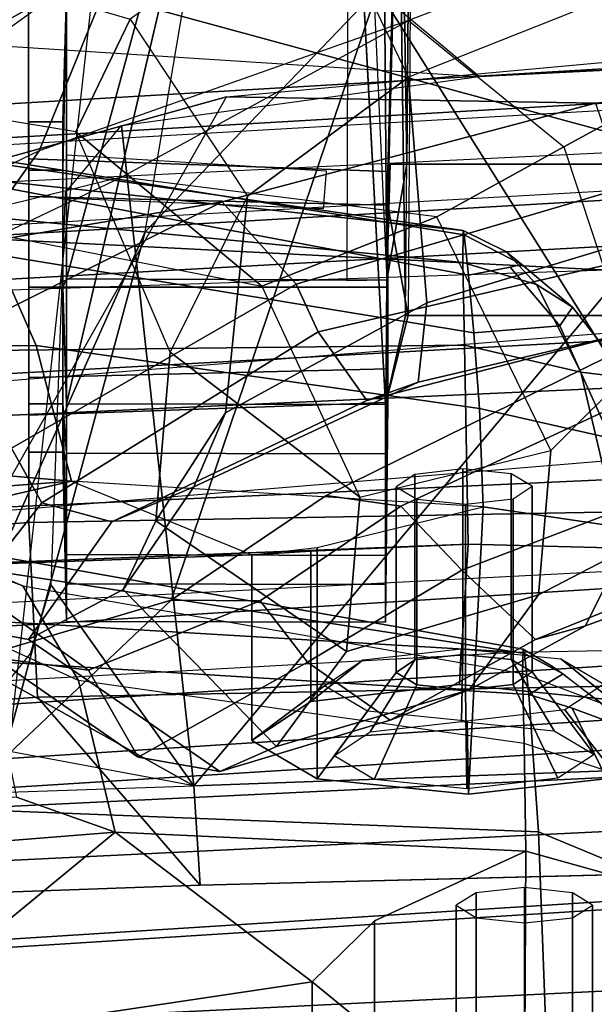
# Model space of a CAD drawing. Units: inches. Extents: x -2 to 147, y -6 to 75.
# Drawn here: x 120 to 121, y 58 to 59 of the extents above; entities that cross this region are included whole.
import ezdxf

# ---------------------------------------------------------------- set-up
doc = ezdxf.new("R2010")
doc.units = ezdxf.units.IN
doc.header["$MEASUREMENT"] = 0
for name, color, linetype in [('SEAT-BACKMAT', 5, 'Continuous'), ('SEAT-FABRIC', 5, 'Continuous'), ('SEAT-FRAME', 5, 'Continuous')]:
    doc.layers.add(name, color=color, linetype=linetype)

# ---------------------------------------------------------------- blocks, each defined once
blk = doc.blocks.new('1EMBODY_ARMS_0T')
at = {"layer": 'SEAT-BACKMAT'}
for points in [[(-7.9424, -0.0003, 38.47), (-7.8348, -2.2192, 38.8716), (-7.92, -2.3146, 40.5853), (-8.0686, -0.0003, 40.6654)], [(-8.0686, -0.0003, 40.6654), (-7.92, -2.3146, 40.5853), (-7.8636, -2.3146, 40.7093), (-8.0123, -0.0003, 40.7894)], [(-7.8636, -2.3146, 40.7093), (-7.7785, -2.2192, 38.9956), (-7.8861, -0.0003, 38.594), (-8.0123, -0.0003, 40.7894)], [(-7.9424, -0.0003, 38.47), (-7.7207, -0.0003, 36.9293), (-7.6136, -2.1701, 37.1808), (-7.8348, -2.2192, 38.8716)], [(-7.5562, -2.1701, 37.2434), (-7.6633, -0.0003, 36.9918), (-7.8861, -0.0003, 38.594), (-7.7785, -2.2192, 38.9956)], [(-7.2988, -0.0003, 34.9242), (-7.2987, -2.1566, 35.5669), (-7.6136, -2.1701, 37.1808), (-7.7207, -0.0003, 36.9293)]]:
    blk.add_3dface(points, dxfattribs=at)
at = {"layer": 'SEAT-FABRIC'}
for points in [[(-8.0244, -1.972, 41.1343), (-7.6896, -1.9691, 40.996), (-7.8146, 0, 41.0652), (-8.1484, 0, 41.2035)], [(-7.8561, -1.9736, 40.9168), (-7.9801, 0.0001, 40.986), (-7.8228, 0, 40.976), (-7.6978, -1.9793, 40.9067)], [(-7.542, -1.988, 40.816), (-7.6978, -1.9793, 40.9067), (-7.8228, 0, 40.976), (-7.667, 0.0001, 40.8852)], [(-7.5203, -1.9844, 40.8766), (-7.6453, 0, 40.9459), (-7.8146, 0, 41.0652), (-7.6896, -1.9691, 40.996)], [(-8.7841, -2.0103, 40.8225), (-8.6719, -2.0191, 40.9517), (-8.7908, 0, 40.9784), (-8.9027, 0, 40.8351)], [(-8.6506, 0, 41.0938), (-8.7908, 0, 40.9784), (-8.6719, -2.0191, 40.9517), (-8.5333, -2.0251, 41.0573)], [(-8.5333, -2.0251, 41.0573), (-8.3878, -2.0276, 41.1277), (-8.4996, 0, 41.1874), (-8.6506, 0, 41.0938)], [(-8.3457, 0, 41.2048), (-8.4996, 0, 41.1874), (-8.3878, -2.0276, 41.1277), (-8.2534, -2.0258, 41.1508)], [(-8.2534, -2.0258, 41.1508), (-8.0244, -1.972, 41.1343), (-8.1484, 0, 41.2035), (-8.3457, 0, 41.2048)]]:
    blk.add_3dface(points, dxfattribs=at)
at = {"layer": 'SEAT-FRAME'}
for points in [[(-8.3916, 0.8601, 34.1798), (-9.6778, 0.8774, 34.2023), (-9.6778, -0.8774, 34.2023), (-8.3916, -0.8601, 34.1798)], [(-9.6778, 0.8774, 34.2023), (-8.3916, 0.8601, 34.1798), (-8.3916, -0.8601, 34.1798), (-9.6778, -0.8774, 34.2023)], [(-9.6488, -0.8752, 33.4113), (-9.6488, 0.8752, 33.4113), (-8.5491, 0.8587, 33.4305), (-8.5491, -0.8587, 33.4305)], [(-9.6876, -0.8489, 34.1125), (-9.6876, 0.8489, 34.1125), (-8.3917, 0.8601, 34.145), (-8.3917, -0.8601, 34.145)], [(-8.5492, 0.8587, 33.4711), (-9.6339, 0.8494, 33.4984), (-9.6339, -0.8494, 33.4984), (-8.5492, -0.8587, 33.4711)], [(-8.5491, -0.8587, 33.4305), (-8.5491, 0.8587, 33.4305), (-8.5492, 0.8587, 33.4711), (-8.5492, -0.8587, 33.4711)], [(-8.3917, -0.8573, 34.145), (-8.3917, 0.8601, 34.145), (-8.3916, 0.8601, 34.1798), (-8.3916, -0.8601, 34.1798)], [(-9.0855, 0, 34.2734), (-8.6597, 0, 33.1699), (-8.6627, -0.1316, 33.1829), (-9.0315, -1.2522, 34.2757)], [(-8.1989, 0, 34.515), (-8.9914, 0, 34.3753), (-8.9429, -1.2522, 34.3772), (-8.1763, -1.252, 34.5123)], [(-8.8734, -1.2824, 14.7926), (-8.9516, 0, 14.7148), (-8.406, 0, 13.8485), (-8.7548, -1.2826, 14.4474)], [(-8.406, 0, 13.8485), (-8.4804, -1.4697, 14.0224), (-8.6118, -1.778, 14.3179), (-8.7548, -1.2826, 14.4474)], [(-8.6128, -0.6624, 17.8536), (-8.6193, -1.0463, 15.9266), (-8.7149, 0, 15.9478), (-8.6711, 0, 17.7981)], [(-8.7149, 0, 15.9478), (-4.7028, 0, 15.384), (-4.7133, -3.2588, 15.31), (-8.6193, -1.0463, 15.9266)], [(-8.5199, -2.1369, 40.2821), (-8.6428, 0, 40.4459), (-8.5583, 0, 40.1107), (-8.4379, -2.115, 40.0288)], [(-8.5925, 0, 40.691), (-8.4875, -2.1632, 40.6203), (-8.5199, -2.1369, 40.2821), (-8.6428, 0, 40.4459)], [(-8.3882, -2.1693, 40.7241), (-8.4611, 0, 40.8074), (-8.5925, 0, 40.691), (-8.4875, -2.1632, 40.6203)], [(-8.5583, 0, 40.1107), (-8.4379, -2.115, 40.0288), (-8.2585, -2.0958, 39.8348), (-8.4255, 0, 39.9331)], [(-7.6671, -1.5759, 13.3741), (-8.4804, -1.4697, 14.0224), (-8.406, 0, 13.8485), (-7.5795, 0, 13.3184)], [(-8.159, 0, 40.9262), (-8.0459, -2.1728, 40.8625), (-8.3882, -2.1693, 40.7241), (-8.4611, 0, 40.8074)], [(-8.2585, -2.0958, 39.8348), (-8.4255, 0, 39.9331), (-8.2943, 0, 39.8625), (-8.1211, -2.0893, 39.7897)], [(-8.1211, -2.0893, 39.7897), (-8.0412, -0.7467, 39.8462), (-8.055, 0, 39.8536), (-8.2943, 0, 39.8625)], [(-8.16, -1.986, 41.1037), (-8.2505, 0, 41.1566), (-7.9801, 0.0001, 40.986), (-7.8561, -1.9736, 40.9168)], [(-7.9942, -1.243, 34.3855), (-8.0184, 0, 34.3967), (-8.1989, 0, 34.515), (-8.1763, -1.252, 34.5123)], [(-7.7988, -1.0735, 33.622), (-7.8256, 0, 33.5934), (-8.0184, 0, 34.3967), (-7.9942, -1.243, 34.3855)], [(-8.7579, -1.9612, 40.6519), (-8.8712, 0, 40.6627), (-8.7966, 0, 40.7941), (-8.6803, -1.9709, 40.7817)], [(-8.6869, 0, 40.9346), (-8.5703, -1.9795, 40.9084), (-8.6803, -1.9709, 40.7817), (-8.7966, 0, 40.7941)], [(-8.5703, -1.9795, 40.9084), (-8.6869, 0, 40.9346), (-8.5495, 0, 41.0477), (-8.4344, -1.9854, 41.012)], [(-8.4014, 0, 41.1395), (-8.2918, -1.9878, 41.081), (-8.4344, -1.9854, 41.012), (-8.5495, 0, 41.0477)], [(-8.2918, -1.9878, 41.081), (-8.4014, 0, 41.1395), (-8.2505, 0, 41.1566), (-8.16, -1.986, 41.1037)], [(-9.0315, -1.2522, 34.2757), (-8.6627, -0.1316, 33.1829), (-8.657, -0.449, 33.185), (-8.6404, -0.7832, 33.192)], [(-8.4402, -0.3289, 22.6514), (-8.8741, -0.4621, 24.8068), (-8.7312, -0.8887, 24.9452), (-8.349, -0.6491, 22.5512)], [(-8.657, -0.449, 33.185), (-7.9275, -0.3822, 33.4079), (-7.9022, -1.0802, 33.4212), (-8.657, -0.449, 33.185)], [(-7.9022, -1.0802, 33.4212), (-7.9275, -0.3822, 33.4079), (-7.8159, -0.3882, 33.6037), (-7.7988, -1.0735, 33.622)], [(-8.1465, -0.6342, 22.0937), (-8.206, -0.4093, 22.278), (-8.155, -0.4344, 22.3275), (-8.0688, -0.6728, 22.1653)], [(-8.5673, -0.6952, 22.1523), (-8.3395, -0.6198, 22.0944), (-8.4689, -0.4368, 22.2555), (-8.6812, -0.4864, 22.3289)], [(-8.0688, -0.6728, 22.1653), (-8.155, -0.4344, 22.3275), (-8.165, -0.4508, 22.4442), (-8.0544, -0.7247, 22.2197)], [(-7.9022, -1.0802, 33.4212), (-8.5895, -1.1554, 33.2123), (-8.6404, -0.7832, 33.192), (-8.657, -0.449, 33.185)], [(-8.165, -0.4508, 22.4442), (-8.2064, -0.5929, 22.4599), (-8.1266, -0.8014, 22.2789), (-8.0544, -0.7247, 22.2197)], [(-8.6812, -0.4864, 22.3289), (-8.7766, -0.6534, 22.5202), (-8.6989, -0.8569, 22.4006), (-8.5673, -0.6952, 22.1523)], [(-7.8569, -0.55, 35.7778), (-7.8031, -0.5988, 35.6537), (-7.9829, -0.6864, 35.6748), (-7.9573, -0.6171, 35.7477)], [(-7.8031, -0.5988, 35.6537), (-7.6577, -0.5617, 35.6652), (-7.6405, -0.7136, 35.5887), (-7.8543, -0.7217, 35.5901)], [(-8.1495, -0.6345, 39.116), (-8.1528, -0.5677, 38.9539), (-8.3268, -0.6287, 38.9059), (-8.3328, -0.6776, 39.0301)], [(-7.9917, -0.6461, 39.1564), (-8.0343, -0.6984, 39.0886), (-8.0079, -0.6536, 38.9902), (-7.9516, -0.5782, 39.007)], [(-7.9516, -0.5782, 39.007), (-8.0079, -0.6536, 38.9902), (-7.9811, -0.694, 38.8901), (-7.9109, -0.6395, 38.8548)], [(-7.8339, -0.7346, 36.0147), (-7.7898, -0.5755, 35.9578), (-7.8995, -0.5971, 35.8872), (-7.9462, -0.7363, 35.9426)], [(-7.8339, -0.7346, 36.0147), (-7.5718, -0.7362, 36.0741), (-7.555, -0.58, 36.0116), (-7.7898, -0.5755, 35.9578)], [(-8.9662, -0.641, 18.1097), (-8.7464, -0.589, 18.1946), (-8.6398, -0.857, 18.3086), (-8.8385, -0.9525, 18.28)], [(-8.7464, -0.589, 18.1946), (-8.6398, -0.857, 18.3086), (-8.4048, -0.8379, 18.2859), (-8.4799, -0.5898, 18.1902)], [(-8.3222, -0.8467, 18.2403), (-8.3839, -0.5843, 18.1189), (-8.4799, -0.5898, 18.1902), (-8.4048, -0.8379, 18.2859)], [(-8.3033, -0.9002, 18.1254), (-8.3788, -0.6074, 18.011), (-8.3839, -0.5843, 18.1189), (-8.3222, -0.8467, 18.2403)], [(-8.1266, -0.8014, 22.2789), (-8.2064, -0.5929, 22.4599), (-8.3135, -0.606, 22.4839), (-8.1931, -0.8649, 22.2565)], [(-7.8995, -0.5971, 35.8872), (-7.9462, -0.7363, 35.9426), (-8.019, -0.7382, 35.85), (-7.9882, -0.6562, 35.8122)], [(-7.8031, -0.5988, 35.6537), (-7.8543, -0.7217, 35.5901), (-7.9971, -0.7315, 35.6518), (-7.9829, -0.6864, 35.6748)], [(-8.3033, -0.9002, 18.1254), (-8.3747, -0.9508, 18.0648), (-8.449, -0.6315, 17.9443), (-8.3788, -0.6074, 18.011)], [(-8.349, -0.6491, 22.5512), (-8.2042, -0.9426, 22.3043), (-8.1931, -0.8649, 22.2565), (-8.3135, -0.606, 22.4839)], [(-8.2513, -0.7087, 21.8665), (-8.4943, -0.8275, 21.8558), (-8.5673, -0.6952, 22.1523), (-8.3395, -0.6198, 22.0944)], [(-8.1465, -0.6342, 22.0937), (-8.1008, -0.7217, 21.8681), (-8.2513, -0.7087, 21.8665), (-8.3395, -0.6198, 22.0944)], [(-7.9573, -0.6171, 35.7477), (-7.9882, -0.6562, 35.8122), (-8.0255, -0.7058, 35.7485), (-8.0185, -0.696, 35.7276)], [(-7.9971, -0.7315, 35.6518), (-8.0185, -0.696, 35.7276), (-7.9573, -0.6171, 35.7477), (-7.9829, -0.6864, 35.6748)], [(-8.4244, -0.9738, 18.0737), (-8.5099, -1.0507, 18.0054), (-8.6128, -0.6624, 17.8536), (-8.525, -0.6325, 17.9377)], [(-8.4244, -0.9738, 18.0737), (-8.525, -0.6325, 17.9377), (-8.449, -0.6315, 17.9443), (-8.3747, -0.9508, 18.0648)], [(-8.4238, -0.7235, 38.9609), (-8.3328, -0.6776, 39.0301), (-8.3268, -0.6287, 38.9059), (-8.4002, -0.6862, 38.8851)], [(-8.4002, -0.6862, 38.8851), (-8.3268, -0.6287, 38.9059), (-8.2639, -0.6468, 38.7887), (-8.381, -0.6994, 38.8208)], [(-8.1536, -0.7949, 39.1874), (-8.1495, -0.6345, 39.116), (-8.3328, -0.6776, 39.0301), (-8.3608, -0.7985, 39.0766)], [(-8.2639, -0.6468, 38.7887), (-8.17, -0.627, 38.7835), (-8.1926, -0.7791, 38.699), (-8.2947, -0.7829, 38.7068)], [(-8.17, -0.627, 38.7835), (-7.9109, -0.6395, 38.8548), (-7.8933, -0.7943, 38.7892), (-8.1926, -0.7791, 38.699)], [(-8.1536, -0.7949, 39.1874), (-8.0076, -0.8036, 39.2157), (-7.9917, -0.6461, 39.1564), (-8.1495, -0.6345, 39.116)], [(-8.1465, -0.6342, 22.0937), (-8.0688, -0.6728, 22.1653), (-8.0019, -0.7938, 21.8889), (-8.1008, -0.7217, 21.8681)], [(-7.9109, -0.6395, 38.8548), (-7.9811, -0.694, 38.8901), (-7.9695, -0.7959, 38.8469), (-7.8933, -0.7943, 38.7892)], [(-8.6989, -0.8569, 22.4006), (-8.563, -1.2411, 22.7797), (-8.764, -1.1592, 23.7535), (-8.7766, -0.6534, 22.5202)], [(-8.7312, -0.8887, 24.9452), (-8.0953, -1.1038, 21.9127), (-8.2042, -0.9426, 22.3043), (-8.349, -0.6491, 22.5512)], [(-8.2639, -0.6468, 38.7887), (-8.2947, -0.7829, 38.7068), (-8.3736, -0.7889, 38.7424), (-8.381, -0.6994, 38.8208)], [(-8.0076, -0.8036, 39.2157), (-8.0447, -0.802, 39.1276), (-8.0343, -0.6984, 39.0886), (-7.9917, -0.6461, 39.1564)], [(-8.5099, -1.0507, 18.0054), (-8.3386, -2.0574, 15.8648), (-8.6193, -1.0463, 15.9266), (-8.6128, -0.6624, 17.8536)], [(-8.019, -0.7382, 35.85), (-7.9882, -0.6562, 35.8122), (-8.0255, -0.7058, 35.7485), (-8.0444, -0.7376, 35.7596)], [(-8.0208, -0.7281, 38.9851), (-8.0337, -0.7499, 39.0331), (-7.9594, -0.7054, 39.1011), (-7.9348, -0.6637, 39.0096)], [(-8.0077, -0.7478, 38.9363), (-8.0208, -0.7281, 38.9851), (-7.9348, -0.6637, 39.0096), (-7.9099, -0.7013, 38.9164)], [(-7.7778, -0.6653, 35.7902), (-7.7908, -0.6861, 35.8386), (-7.5976, -0.6861, 35.8904), (-7.5846, -0.6653, 35.842)], [(-7.7648, -0.6861, 35.7418), (-7.7778, -0.6653, 35.7902), (-7.5846, -0.6653, 35.842), (-7.5716, -0.6861, 35.7936)], [(-8.0688, -0.6728, 22.1653), (-8.0544, -0.7247, 22.2197), (-7.9705, -0.8759, 21.8967), (-8.0019, -0.7938, 21.8889)], [(-8.4238, -0.7235, 38.9609), (-8.4002, -0.6862, 38.8851), (-8.4449, -0.7388, 38.8719), (-8.4584, -0.7556, 38.9048)], [(-8.4468, -0.8004, 38.9923), (-8.3608, -0.7985, 39.0766), (-8.3328, -0.6776, 39.0301), (-8.4238, -0.7235, 38.9609)], [(-8.4002, -0.6862, 38.8851), (-8.381, -0.6994, 38.8208), (-8.442, -0.7512, 38.8476), (-8.4449, -0.7388, 38.8719)], [(-7.7908, -0.6861, 35.8386), (-7.7961, -0.7362, 35.8587), (-7.603, -0.7362, 35.9104), (-7.5976, -0.6861, 35.8904)], [(-7.7595, -0.7362, 35.7218), (-7.7648, -0.6861, 35.7418), (-7.5716, -0.6861, 35.7936), (-7.5663, -0.7362, 35.7735)], [(-8.6989, -0.8569, 22.4006), (-8.5673, -0.6952, 22.1523), (-8.4943, -0.8275, 21.8558), (-8.5358, -1.1556, 21.8979)], [(-8.0255, -0.7058, 35.7485), (-8.0185, -0.696, 35.7276), (-8.0397, -0.7362, 35.7201), (-8.0444, -0.7376, 35.7596)], [(-7.9971, -0.7315, 35.6518), (-8.0397, -0.7362, 35.7201), (-8.0185, -0.696, 35.7276), (-7.9971, -0.7315, 35.6518)], [(-8.442, -0.7512, 38.8476), (-8.381, -0.6994, 38.8208), (-8.3736, -0.7889, 38.7424), (-8.4336, -0.7944, 38.7891)], [(-8.0337, -0.7499, 39.0331), (-8.0388, -0.8004, 39.0521), (-7.9691, -0.8018, 39.1374), (-7.9594, -0.7054, 39.1011)], [(-8.0021, -0.7974, 38.9153), (-8.0077, -0.7478, 38.9363), (-7.9099, -0.7013, 38.9164), (-7.8991, -0.7961, 38.8762)], [(-8.4223, -1.0094, 20.3971), (-8.2026, -0.9074, 20.3743), (-8.2513, -0.7087, 21.8665), (-8.4943, -0.8275, 21.8558)], [(-8.0419, -0.9215, 20.3753), (-8.2026, -0.9074, 20.3743), (-8.2513, -0.7087, 21.8665), (-8.1008, -0.7217, 21.8681)], [(-7.8543, -0.7217, 35.5901), (-7.6405, -0.7136, 35.5887), (-7.6261, -1.4385, 35.532), (-7.8841, -1.48, 35.5188)], [(-7.6261, -1.4385, 35.532), (-7.6405, -0.7136, 35.5887), (-7.6451, -0.8923, 35.6641), (-7.698, -0.957, 35.8116)], [(-8.4468, -0.8004, 38.9923), (-8.4238, -0.7235, 38.9609), (-8.4584, -0.7556, 38.9048), (-8.4801, -0.8001, 38.9042)], [(-8.1266, -0.8014, 22.2789), (-8.0308, -0.9619, 21.9013), (-7.9705, -0.8759, 21.8967), (-8.0544, -0.7247, 22.2197)], [(-8.0019, -0.7938, 21.8889), (-7.943, -0.9941, 20.3814), (-8.0419, -0.9215, 20.3753), (-8.1008, -0.7217, 21.8681)], [(-7.8543, -0.7217, 35.5901), (-7.8841, -1.48, 35.5188), (-8.0437, -1.4868, 35.5599), (-7.9971, -0.7315, 35.6518)], [(-8.214, -0.7281, 38.9334), (-8.2269, -0.7499, 38.9813), (-8.0337, -0.7499, 39.0331), (-8.0208, -0.7281, 38.9851)], [(-8.2009, -0.7478, 38.8846), (-8.214, -0.7281, 38.9334), (-8.0208, -0.7281, 38.9851), (-8.0077, -0.7478, 38.9363)], [(-8.1542, -1.4727, 35.6482), (-8.1591, -1.3867, 35.7116), (-8.0444, -0.7376, 35.7596), (-8.0397, -0.7362, 35.7201)], [(-8.1101, -1.2581, 35.8148), (-8.019, -0.7382, 35.85), (-8.0444, -0.7376, 35.7596), (-8.1591, -1.3867, 35.7116)], [(-8.0397, -0.7362, 35.7201), (-7.9971, -0.7315, 35.6518), (-8.0437, -1.4868, 35.5599), (-8.1542, -1.4727, 35.6482)], [(-7.9462, -0.7363, 35.9426), (-8.0117, -1.2003, 35.9135), (-8.1101, -1.2581, 35.8148), (-8.019, -0.7382, 35.85)], [(-7.8538, -1.1622, 36.0038), (-7.8339, -0.7346, 36.0147), (-7.9462, -0.7363, 35.9426), (-8.0117, -1.2003, 35.9135)], [(-7.7615, -0.8923, 35.9563), (-7.8339, -0.7346, 36.0147), (-7.8538, -1.1622, 36.0038), (-7.698, -0.957, 35.8116)], [(-7.7615, -0.8923, 35.9563), (-7.555, -0.8923, 36.0116), (-7.5718, -0.7362, 36.0741), (-7.8339, -0.7346, 36.0147)], [(-7.7961, -0.7362, 35.8587), (-7.7908, -0.7863, 35.8386), (-7.5976, -0.7863, 35.8904), (-7.603, -0.7362, 35.9104)], [(-7.7648, -0.7863, 35.7418), (-7.7595, -0.7362, 35.7218), (-7.5663, -0.7362, 35.7735), (-7.5716, -0.7863, 35.7936)], [(-8.4755, -0.7989, 38.8617), (-8.4801, -0.8001, 38.9042), (-8.4584, -0.7556, 38.9048), (-8.4449, -0.7388, 38.8719)], [(-8.4755, -0.7989, 38.8617), (-8.4449, -0.7388, 38.8719), (-8.442, -0.7512, 38.8476), (-8.4336, -0.7944, 38.7891)], [(-8.1953, -0.7974, 38.8635), (-8.2009, -0.7478, 38.8846), (-8.0077, -0.7478, 38.9363), (-8.0021, -0.7974, 38.9153)], [(-8.1211, -2.0893, 39.7897), (-7.9437, -2.0856, 39.7939), (-7.9996, -1.4915, 39.8239), (-8.0412, -0.7467, 39.8462)], [(-8.2269, -0.7499, 38.9813), (-8.232, -0.8004, 39.0004), (-8.0388, -0.8004, 39.0521), (-8.0337, -0.7499, 39.0331)], [(-8.6434, -2.0542, 33.2279), (-8.6932, -1.604, 33.192), (-8.6404, -0.7832, 33.192), (-9.0315, -1.2522, 34.2757)], [(-8.4336, -0.7944, 38.7891), (-8.3736, -0.7889, 38.7424), (-8.4553, -1.2861, 38.6819), (-8.5404, -1.3617, 38.7273)], [(-8.2947, -0.7829, 38.7068), (-8.3604, -1.2442, 38.6557), (-8.4553, -1.2861, 38.6819), (-8.3736, -0.7889, 38.7424)], [(-8.2947, -0.7829, 38.7068), (-8.1926, -0.7791, 38.699), (-8.2192, -1.2075, 38.6551), (-8.3604, -1.2442, 38.6557)], [(-8.1502, -0.9518, 38.7839), (-8.1926, -0.7791, 38.699), (-8.2192, -1.2075, 38.6551), (-8.1424, -1.0197, 38.9462)], [(-8.1926, -0.7791, 38.699), (-7.8933, -0.7943, 38.7892), (-7.9092, -0.9518, 38.8485), (-8.1502, -0.9518, 38.7839)], [(-7.7908, -0.7863, 35.8386), (-7.7778, -0.8071, 35.7902), (-7.5846, -0.8071, 35.842), (-7.5976, -0.7863, 35.8904)], [(-7.7778, -0.8071, 35.7902), (-7.7648, -0.7863, 35.7418), (-7.5716, -0.7863, 35.7936), (-7.5846, -0.8071, 35.842)], [(-8.5841, -1.4739, 38.7682), (-8.591, -1.57, 38.7819), (-8.4801, -0.8001, 38.9042), (-8.4755, -0.7989, 38.8617)], [(-8.4336, -0.7944, 38.7891), (-8.5404, -1.3617, 38.7273), (-8.5841, -1.4739, 38.7682), (-8.4755, -0.7989, 38.8617)], [(-8.3514, -1.6334, 39.0655), (-8.3608, -0.7985, 39.0766), (-8.4468, -0.8004, 38.9923), (-8.5267, -1.6304, 38.9375)], [(-8.3514, -1.6334, 39.0655), (-8.1206, -1.6316, 39.1691), (-8.1536, -0.7949, 39.1874), (-8.3608, -0.7985, 39.0766)], [(-8.2004, -0.848, 38.8825), (-8.1953, -0.7974, 38.8635), (-8.0021, -0.7974, 38.9153), (-8.0072, -0.848, 38.9343)], [(-8.1464, -0.9584, 39.1082), (-8.1536, -0.7949, 39.1874), (-8.1206, -1.6316, 39.1691), (-8.1424, -1.0197, 38.9462)], [(-8.1464, -0.9584, 39.1082), (-7.99, -0.9584, 39.1501), (-8.0076, -0.8036, 39.2157), (-8.1536, -0.7949, 39.1874)], [(-8.0072, -0.848, 38.9343), (-8.0021, -0.7974, 38.9153), (-7.8991, -0.7961, 38.8762), (-7.9088, -0.8925, 38.9125)], [(-7.9705, -0.8759, 21.8967), (-7.9171, -1.0531, 20.3955), (-7.943, -0.9941, 20.3814), (-8.0019, -0.7938, 21.8889)], [(-7.8933, -0.7943, 38.7892), (-7.9695, -0.7959, 38.8469), (-7.9799, -0.8995, 38.8859), (-7.9092, -0.9518, 38.8485)], [(-8.591, -1.57, 38.7819), (-8.5685, -1.6293, 38.8278), (-8.4801, -0.8001, 38.9042), (-8.591, -1.57, 38.7819)], [(-8.5685, -1.6293, 38.8278), (-8.5267, -1.6304, 38.9375), (-8.4468, -0.8004, 38.9923), (-8.4801, -0.8001, 38.9042)], [(-8.232, -0.8004, 39.0004), (-8.2263, -0.8501, 38.9793), (-8.0331, -0.8501, 39.0311), (-8.0388, -0.8004, 39.0521)], [(-8.1266, -0.8014, 22.2789), (-8.1931, -0.8649, 22.2565), (-8.0948, -1.0113, 21.9005), (-8.0308, -0.9619, 21.9013)], [(-7.99, -0.9584, 39.1501), (-8.0331, -0.9039, 39.0844), (-8.0447, -0.802, 39.1276), (-8.0076, -0.8036, 39.2157)], [(-8.0388, -0.8004, 39.0521), (-8.0331, -0.8501, 39.0311), (-7.9583, -0.8966, 39.0972), (-7.9691, -0.8018, 39.1374)], [(-8.7312, -0.8887, 24.9452), (-8.4789, -1.1309, 24.9245), (-9.1717, -1.0135, 26.9676), (-9.3418, -0.8167, 26.8994)], [(-8.4943, -0.8275, 21.8558), (-8.5358, -1.1556, 21.8979), (-8.4886, -1.3481, 20.4459), (-8.4223, -1.0094, 20.3971)], [(-8.5158, -1.0242, 18.4947), (-8.2902, -1.0471, 18.5106), (-8.4048, -0.8379, 18.2859), (-8.6398, -0.857, 18.3086)], [(-8.3222, -0.8467, 18.2403), (-8.4048, -0.8379, 18.2859), (-8.2902, -1.0471, 18.5106), (-8.2133, -1.0801, 18.4741)], [(-8.5064, -0.8785, 33.7607), (-9.6339, -0.8494, 33.4984), (-9.6876, -0.8489, 34.1125), (-8.5416, -0.8785, 33.8457)], [(-8.5416, -0.8785, 33.8457), (-9.6876, -0.8489, 34.1125), (-8.3917, -0.8573, 34.145), (-8.5064, -0.8785, 33.9308)], [(-8.5064, -0.8785, 33.7607), (-8.5492, -0.8758, 33.4809), (-8.5492, -0.8587, 33.4711), (-9.6339, -0.8494, 33.4984)], [(-8.3033, -0.9002, 18.1254), (-8.3222, -0.8467, 18.2403), (-8.2133, -1.0801, 18.4741), (-8.1768, -1.1656, 18.416)], [(-8.2263, -0.8501, 38.9793), (-8.2132, -0.8698, 38.9305), (-8.02, -0.8698, 38.9822), (-8.0331, -0.8501, 39.0311)], [(-8.2132, -0.8698, 38.9305), (-8.2004, -0.848, 38.8825), (-8.0072, -0.848, 38.9343), (-8.02, -0.8698, 38.9822)], [(-8.0331, -0.8501, 39.0311), (-8.02, -0.8698, 38.9822), (-7.9334, -0.9341, 39.0041), (-7.9583, -0.8966, 39.0972)], [(-8.02, -0.8698, 38.9822), (-8.0072, -0.848, 38.9343), (-7.9088, -0.8925, 38.9125), (-7.9334, -0.9341, 39.0041)], [(-8.4283, -0.8794, 33.4326), (-9.6811, -0.8891, 33.4107), (-9.6488, -0.8752, 33.4113), (-8.5491, -0.8587, 33.4305)], [(-9.096, -0.9234, 34.1921), (-8.2989, -0.8806, 34.1782), (-8.3916, -0.8601, 34.1798), (-9.6778, -0.8774, 34.2023)], [(-8.6398, -0.857, 18.3086), (-8.8385, -0.9525, 18.28), (-8.7002, -1.1464, 18.5301), (-8.5158, -1.0242, 18.4947)], [(-8.4599, -1.3145, 22.0308), (-8.5358, -1.1556, 21.8979), (-8.6989, -0.8569, 22.4006), (-8.563, -1.2411, 22.7797)], [(-8.5492, -0.8758, 33.4809), (-8.4283, -0.8794, 33.4326), (-8.5491, -0.8587, 33.4305), (-8.5492, -0.8587, 33.4711)], [(-8.2989, -0.8806, 34.1782), (-8.4213, -0.8785, 33.966), (-8.5064, -0.8785, 33.9308), (-8.3917, -0.8573, 34.145)], [(-8.2989, -0.8806, 34.1782), (-8.3917, -0.8573, 34.145), (-8.3916, -0.8601, 34.1798)], [(-8.0953, -1.1038, 21.9127), (-8.0948, -1.0113, 21.9005), (-8.1931, -0.8649, 22.2565), (-8.2042, -0.9426, 22.3043)], [(-9.6811, -0.8891, 33.4107), (-8.4283, -0.8794, 33.4326), (-8.4277, -0.9208, 33.4329), (-9.6811, -0.9172, 33.4107)], [(-9.2944, -0.9187, 33.4175), (-8.4283, -0.8794, 33.4326), (-8.4297, -1.2126, 33.4376), (-9.2636, -0.9866, 33.4191)], [(-8.2989, -0.8806, 34.1782), (-9.2875, -0.934, 34.1956), (-9.2635, -0.9867, 34.1941), (-8.2997, -1.2126, 34.1732)], [(-8.5546, -1.252, 33.8457), (-8.5156, -1.252, 33.7515), (-8.5064, -0.8785, 33.7607), (-8.5416, -0.8785, 33.8457)], [(-8.5156, -1.252, 33.94), (-8.5546, -1.252, 33.8457), (-8.5416, -0.8785, 33.8457), (-8.5064, -0.8785, 33.9308)], [(-8.4213, -0.8785, 33.7254), (-8.4283, -0.8794, 33.4326), (-8.5492, -0.8758, 33.4809), (-8.5064, -0.8785, 33.7607)], [(-8.5156, -1.252, 33.7515), (-8.4213, -1.252, 33.7124), (-8.4213, -0.8785, 33.7254), (-8.5064, -0.8785, 33.7607)], [(-8.4213, -1.252, 33.979), (-8.5156, -1.252, 33.94), (-8.5064, -0.8785, 33.9308), (-8.4213, -0.8785, 33.966)], [(-8.4297, -1.2126, 33.4376), (-8.4283, -0.8794, 33.4326), (-8.2477, -0.8806, 33.5472), (-8.2485, -1.2126, 33.5422)], [(-8.4283, -0.8794, 33.4326), (-8.4213, -0.8785, 33.7254), (-8.3363, -0.8785, 33.7607), (-8.2477, -0.8806, 33.5472)], [(-8.4213, -1.252, 33.7124), (-8.3271, -1.252, 33.7515), (-8.3363, -0.8785, 33.7607), (-8.4213, -0.8785, 33.7254)], [(-8.3271, -1.252, 33.94), (-8.4213, -1.252, 33.979), (-8.4213, -0.8785, 33.966), (-8.3363, -0.8785, 33.9308)], [(-8.2989, -0.8806, 34.1782), (-8.142, -0.8806, 34.0616), (-8.3363, -0.8785, 33.9308), (-8.4213, -0.8785, 33.966)], [(-8.3271, -1.252, 33.7515), (-8.288, -1.252, 33.8457), (-8.301, -0.8785, 33.8457), (-8.3363, -0.8785, 33.7607)], [(-8.288, -1.252, 33.8457), (-8.3271, -1.252, 33.94), (-8.3363, -0.8785, 33.9308), (-8.301, -0.8785, 33.8457)], [(-8.0723, -0.8806, 33.879), (-8.301, -0.8785, 33.8457), (-8.3363, -0.8785, 33.9308), (-8.142, -0.8806, 34.0616)], [(-8.1116, -0.8806, 33.6876), (-8.2477, -0.8806, 33.5472), (-8.3363, -0.8785, 33.7607), (-8.301, -0.8785, 33.8457)], [(-8.1116, -0.8806, 33.6876), (-8.301, -0.8785, 33.8457), (-8.0723, -0.8806, 33.879)], [(-8.2997, -1.2126, 34.1732), (-8.1428, -1.2126, 34.0566), (-8.142, -0.8806, 34.0616), (-8.2989, -0.8806, 34.1782)], [(-8.1125, -1.2126, 33.6826), (-8.2485, -1.2126, 33.5422), (-8.2477, -0.8806, 33.5472), (-8.1116, -0.8806, 33.6876)], [(-8.1428, -1.2126, 34.0566), (-8.0731, -1.2126, 33.874), (-8.0723, -0.8806, 33.879), (-8.142, -0.8806, 34.0616)], [(-8.0731, -1.2126, 33.874), (-8.1125, -1.2126, 33.6826), (-8.1116, -0.8806, 33.6876), (-8.0723, -0.8806, 33.879)], [(-7.9705, -0.8759, 21.8967), (-8.0308, -0.9619, 21.9013), (-7.932, -1.1383, 20.4074), (-7.9171, -1.0531, 20.3955)], [(-7.7701, -1.4474, 21.8787), (-8.0953, -1.1038, 21.9127), (-8.7312, -0.8887, 24.9452), (-8.4789, -1.1309, 24.9245)], [(-8.1768, -1.1656, 18.416), (-8.1967, -1.2382, 18.3998), (-8.3747, -0.9508, 18.0648), (-8.3033, -0.9002, 18.1254)], [(-7.9092, -0.9518, 38.8485), (-7.9799, -0.8995, 38.8859), (-8.0063, -0.9443, 38.9843), (-7.9492, -1.0197, 38.9979)], [(-7.698, -0.957, 35.8116), (-7.5146, -0.957, 35.8607), (-7.555, -0.8923, 36.0116), (-7.7615, -0.8923, 35.9563)], [(-7.6451, -0.8923, 35.6641), (-7.4742, -0.8923, 35.7099), (-7.5146, -0.957, 35.8607), (-7.698, -0.957, 35.8116)], [(-8.3534, -1.1047, 18.8935), (-8.583, -1.2029, 18.9349), (-8.4223, -1.0094, 20.3971), (-8.2026, -0.9074, 20.3743)], [(-8.0419, -0.9215, 20.3753), (-8.178, -1.1198, 18.8957), (-8.3534, -1.1047, 18.8935), (-8.2026, -0.9074, 20.3743)], [(-7.9492, -1.0197, 38.9979), (-8.0063, -0.9443, 38.9843), (-8.0331, -0.9039, 39.0844), (-7.99, -0.9584, 39.1501)], [(-8.1065, -1.1539, 18.891), (-8.178, -1.1198, 18.8957), (-8.0419, -0.9215, 20.3753), (-7.943, -0.9941, 20.3814)], [(-8.5137, -1.2126, 34.0256), (-8.5031, -0.9454, 34.036), (-8.5419, -0.9422, 34.104), (-8.5586, -1.2126, 34.1035)], [(-8.2535, -1.2699, 18.4076), (-8.4244, -0.9738, 18.0737), (-8.3747, -0.9508, 18.0648), (-8.1967, -1.2382, 18.3998)], [(-8.1502, -0.9518, 38.7839), (-7.9092, -0.9518, 38.8485), (-7.9492, -1.0197, 38.9979), (-8.1424, -1.0197, 38.9462)], [(-8.1424, -1.0197, 38.9462), (-7.9492, -1.0197, 38.9979), (-7.99, -0.9584, 39.1501), (-8.1464, -0.9584, 39.1082)], [(-8.0948, -1.0113, 21.9005), (-8.0226, -1.1897, 20.417), (-7.932, -1.1383, 20.4074), (-8.0308, -0.9619, 21.9013)], [(-7.8538, -1.1622, 36.0038), (-7.6261, -1.4385, 35.532), (-7.698, -0.957, 35.8116), (-7.8538, -1.1622, 36.0038)], [(-8.2535, -1.2699, 18.4076), (-8.3493, -1.3714, 18.3423), (-8.5099, -1.0507, 18.0054), (-8.4244, -0.9738, 18.0737)], [(-9.2636, -0.9866, 33.4191), (-8.4297, -1.2126, 33.4376), (-8.7284, -1.2126, 33.4324), (-9.2636, -0.9866, 33.4191)], [(-8.7284, -1.2126, 34.1809), (-8.2997, -1.2126, 34.1732), (-9.2635, -0.9867, 34.1941)], [(-8.0543, -1.2522, 18.9048), (-8.1065, -1.1539, 18.891), (-7.943, -0.9941, 20.3814), (-7.9171, -1.0531, 20.3955)], [(-8.4789, -1.1309, 24.9245), (-9.1717, -1.0135, 26.9676), (-8.7555, -1.1828, 27.0631), (-7.9603, -1.2707, 24.7294)], [(-8.4886, -1.3481, 20.4459), (-8.4223, -1.0094, 20.3971), (-8.583, -1.2029, 18.9349), (-8.6386, -1.5398, 18.9876)], [(-8.0948, -1.0113, 21.9005), (-8.0953, -1.1038, 21.9127), (-8.0372, -1.3003, 20.4323), (-8.0226, -1.1897, 20.417)], [(-8.7002, -1.1464, 18.5301), (-8.5158, -1.0242, 18.4947), (-8.3534, -1.1047, 18.8935), (-8.583, -1.2029, 18.9349)], [(-8.5158, -1.0242, 18.4947), (-8.3534, -1.1047, 18.8935), (-8.178, -1.1198, 18.8957), (-8.2902, -1.0471, 18.5106)], [(-8.1206, -1.6316, 39.1691), (-8.2192, -1.2075, 38.6551), (-8.1424, -1.0197, 38.9462), (-8.1206, -1.6316, 39.1691)], [(-8.7852, -1.4366, 18.4427), (-8.9648, -1.054, 18.0613), (-8.7306, -1.8531, 17.8858), (-8.6135, -1.7448, 18.664)], [(-4.7133, -3.2588, 15.31), (-8.6193, -1.0463, 15.9266), (-8.3386, -2.0574, 15.8648), (-6.1708, -3.1559, 15.5194)], [(-8.1711, -1.5095, 18.9525), (-8.3386, -2.0574, 15.8648), (-8.5099, -1.0507, 18.0054), (-8.3493, -1.3714, 18.3423)], [(-8.1065, -1.1539, 18.891), (-8.2133, -1.0801, 18.4741), (-8.2902, -1.0471, 18.5106), (-8.178, -1.1198, 18.8957)], [(-7.9171, -1.0531, 20.3955), (-7.932, -1.1383, 20.4074), (-8.0704, -1.3374, 18.9182), (-8.0543, -1.2522, 18.9048)], [(-7.7988, -1.0735, 33.622), (-7.9942, -1.243, 34.3855), (-7.8989, -2.5437, 34.3255), (-7.7466, -2.5281, 33.7012)], [(-7.8519, -2.5521, 33.5083), (-7.9022, -1.0802, 33.4212), (-7.7988, -1.0735, 33.622), (-7.7466, -2.5281, 33.7012)], [(-9.085, -1.0789, 24.9311), (-8.764, -1.1592, 23.7535), (-8.6442, -1.3716, 24.0081), (-8.9769, -1.2957, 25.0695)], [(-7.9022, -1.0802, 33.4212), (-8.1108, -1.2287, 33.36), (-8.5197, -1.2138, 33.2347), (-8.5895, -1.1554, 33.2123)], [(-8.0543, -1.2522, 18.9048), (-8.1768, -1.1656, 18.416), (-8.2133, -1.0801, 18.4741), (-8.1065, -1.1539, 18.891)], [(-7.9022, -1.0802, 33.4212), (-8.0105, -1.2739, 33.3916), (-8.0399, -1.2502, 33.3822), (-8.1108, -1.2287, 33.36)], [(-7.9022, -1.0802, 33.4212), (-7.9647, -1.4173, 33.4091), (-7.9726, -1.3398, 33.4047), (-8.0105, -1.2739, 33.3916)], [(-7.9022, -1.0802, 33.4212), (-7.9647, -1.4173, 33.4091), (-7.982, -1.4978, 33.4061), (-7.8519, -2.5521, 33.5083)], [(-7.7701, -1.4474, 21.8787), (-7.709, -1.6975, 20.2047), (-8.0372, -1.3003, 20.4323), (-8.0953, -1.1038, 21.9127)], [(-8.682, -1.2848, 26.9185), (-8.7555, -1.1828, 27.0631), (-9.2876, -1.1222, 28.948), (-9.2699, -1.2128, 28.9803)], [(-8.4789, -1.1309, 24.9245), (-7.9603, -1.2707, 24.7294), (-7.2143, -1.6211, 21.7034), (-7.7701, -1.4474, 21.8787)], [(-8.583, -1.2029, 18.9349), (-8.6386, -1.5398, 18.9876), (-8.7852, -1.4366, 18.4427), (-8.7002, -1.1464, 18.5301)], [(-8.0226, -1.1897, 20.417), (-8.1668, -1.3929, 18.9384), (-8.0704, -1.3374, 18.9182), (-7.932, -1.1383, 20.4074)], [(-8.4886, -1.3481, 20.4459), (-8.4128, -1.4952, 20.491), (-8.4599, -1.3145, 22.0308), (-8.5358, -1.1556, 21.8979)], [(-8.563, -1.2411, 22.7797), (-8.4677, -1.4399, 23.2824), (-8.6442, -1.3716, 24.0081), (-8.764, -1.1592, 23.7535)], [(-8.0543, -1.2522, 18.9048), (-8.0704, -1.3374, 18.9182), (-8.1967, -1.2382, 18.3998), (-8.1768, -1.1656, 18.416)], [(-8.0117, -1.2003, 35.9135), (-8.0567, -1.2994, 35.9948), (-7.8901, -1.2648, 36.0938), (-7.8538, -1.1622, 36.0038)], [(-7.8538, -1.1622, 36.0038), (-7.8901, -1.2648, 36.0938), (-7.8509, -1.7239, 36.0663), (-7.8018, -1.8144, 35.976)], [(-7.6261, -1.4385, 35.532), (-7.8538, -1.1622, 36.0038), (-7.8018, -1.8144, 35.976)], [(-7.9603, -1.2707, 24.7294), (-7.9206, -1.4285, 24.9114), (-8.682, -1.2848, 26.9185), (-8.7555, -1.1828, 27.0631)], [(-8.0226, -1.1897, 20.417), (-8.0372, -1.3003, 20.4323), (-8.1711, -1.5095, 18.9525), (-8.1668, -1.3929, 18.9384)], [(-8.2192, -1.2075, 38.6551), (-8.2321, -1.3583, 38.4814), (-8.3601, -1.3826, 38.4884), (-8.3604, -1.2442, 38.6557)], [(-8.1596, -1.9948, 38.6141), (-8.2014, -1.8215, 38.437), (-8.2321, -1.3583, 38.4814), (-8.2192, -1.2075, 38.6551)], [(-8.1596, -1.9948, 38.6141), (-8.2192, -1.2075, 38.6551), (-8.1206, -1.6316, 39.1691), (-8.1596, -1.9948, 38.6141)], [(-8.149, -1.3461, 35.8909), (-8.1101, -1.2581, 35.8148), (-8.0117, -1.2003, 35.9135), (-8.0567, -1.2994, 35.9948)], [(-8.4653, -1.4212, 26.2446), (-8.682, -1.2848, 26.9185), (-9.2699, -1.2128, 28.9803), (-9.087, -1.325, 28.1405)], [(-8.4213, -1.2165, 33.6739), (-8.5428, -1.2165, 33.7242), (-8.7284, -1.2126, 33.4324), (-8.4297, -1.2126, 33.4376)], [(-8.5932, -1.2165, 33.8457), (-8.7284, -1.2126, 33.4324), (-8.5428, -1.2165, 33.7242), (-8.5932, -1.2165, 33.8457)], [(-8.5932, -1.2165, 33.8457), (-8.5428, -1.2165, 33.9673), (-8.7284, -1.2126, 34.1809), (-8.7284, -1.2126, 33.4324)], [(-8.5428, -1.2165, 33.9673), (-8.4213, -1.2165, 34.0176), (-8.2997, -1.2126, 34.1732), (-8.7284, -1.2126, 34.1809)], [(-8.5932, -1.2165, 33.8457), (-8.5932, -1.252, 33.8457), (-8.5428, -1.252, 33.9673), (-8.5428, -1.2165, 33.9673)], [(-8.5428, -1.2165, 33.7242), (-8.5428, -1.252, 33.7242), (-8.5932, -1.252, 33.8457), (-8.5932, -1.2165, 33.8457)], [(-8.5428, -1.2165, 33.9673), (-8.5428, -1.252, 33.9673), (-8.4213, -1.252, 34.0176), (-8.4213, -1.2165, 34.0176)], [(-8.4213, -1.2165, 33.6739), (-8.4213, -1.252, 33.6739), (-8.5428, -1.252, 33.7242), (-8.5428, -1.2165, 33.7242)], [(-8.4213, -1.2165, 33.6739), (-8.4297, -1.2126, 33.4376), (-8.2485, -1.2126, 33.5422), (-8.2998, -1.2165, 33.7242)], [(-8.2998, -1.2165, 33.9673), (-8.1428, -1.2126, 34.0566), (-8.2997, -1.2126, 34.1732), (-8.4213, -1.2165, 34.0176)], [(-8.4213, -1.2165, 34.0176), (-8.4213, -1.252, 34.0176), (-8.2998, -1.252, 33.9673), (-8.2998, -1.2165, 33.9673)], [(-8.2998, -1.2165, 33.7242), (-8.2998, -1.252, 33.7242), (-8.4213, -1.252, 33.6739), (-8.4213, -1.2165, 33.6739)], [(-8.2494, -1.2165, 33.8457), (-8.2998, -1.2165, 33.7242), (-8.2485, -1.2126, 33.5422), (-8.1125, -1.2126, 33.6826)], [(-8.2998, -1.2165, 33.9673), (-8.2494, -1.2165, 33.8457), (-8.0731, -1.2126, 33.874), (-8.1428, -1.2126, 34.0566)], [(-8.2998, -1.2165, 33.9673), (-8.2998, -1.252, 33.9673), (-8.2494, -1.252, 33.8457), (-8.2494, -1.2165, 33.8457)], [(-8.2494, -1.2165, 33.8457), (-8.2494, -1.252, 33.8457), (-8.2998, -1.252, 33.7242), (-8.2998, -1.2165, 33.7242)], [(-8.2494, -1.2165, 33.8457), (-8.1125, -1.2126, 33.6826), (-8.0731, -1.2126, 33.874), (-8.2494, -1.2165, 33.8457)], [(-8.6442, -1.3716, 24.0081), (-8.4883, -1.5243, 24.2949), (-8.9674, -1.4071, 25.7302), (-9.2925, -1.2238, 26.0766)], [(-8.1668, -1.3929, 18.9384), (-8.2535, -1.2699, 18.4076), (-8.1967, -1.2382, 18.3998), (-8.0704, -1.3374, 18.9182)], [(-8.2359, -1.6112, 21.7746), (-8.4599, -1.3145, 22.0308), (-8.563, -1.2411, 22.7797), (-8.4677, -1.4399, 23.2824)], [(-8.3601, -1.3826, 38.4884), (-8.4686, -1.4169, 38.5217), (-8.4553, -1.2861, 38.6819), (-8.3604, -1.2442, 38.6557)], [(-7.9942, -1.243, 34.3855), (-8.1763, -1.252, 34.5123), (-8.0754, -2.6116, 34.4445), (-7.8989, -2.5437, 34.3255)], [(-8.6434, -2.0542, 33.2279), (-8.5708, -2.5396, 33.2873), (-8.8089, -2.552, 34.2349), (-9.0315, -1.2522, 34.2757)], [(-8.0754, -2.6116, 34.4445), (-8.1763, -1.252, 34.5123), (-8.9429, -1.2522, 34.3772), (-8.7458, -2.5554, 34.333)], [(-8.5428, -1.252, 33.9673), (-8.5932, -1.252, 33.8457), (-8.5546, -1.252, 33.8457), (-8.5156, -1.252, 33.94)], [(-8.5932, -1.252, 33.8457), (-8.5428, -1.252, 33.7242), (-8.5156, -1.252, 33.7515), (-8.5546, -1.252, 33.8457)], [(-8.4213, -1.252, 34.0176), (-8.5428, -1.252, 33.9673), (-8.5156, -1.252, 33.94), (-8.4213, -1.252, 33.979)], [(-8.5428, -1.252, 33.7242), (-8.4213, -1.252, 33.6739), (-8.4213, -1.252, 33.7124), (-8.5156, -1.252, 33.7515)], [(-8.2998, -1.252, 33.9673), (-8.4213, -1.252, 34.0176), (-8.4213, -1.252, 33.979), (-8.3271, -1.252, 33.94)], [(-8.4213, -1.252, 33.6739), (-8.2998, -1.252, 33.7242), (-8.3271, -1.252, 33.7515), (-8.4213, -1.252, 33.7124)], [(-8.2494, -1.252, 33.8457), (-8.2998, -1.252, 33.9673), (-8.3271, -1.252, 33.94), (-8.288, -1.252, 33.8457)], [(-8.2998, -1.252, 33.7242), (-8.2494, -1.252, 33.8457), (-8.288, -1.252, 33.8457), (-8.3271, -1.252, 33.7515)], [(-8.1591, -1.3867, 35.7116), (-8.1763, -1.4271, 35.7766), (-8.149, -1.3461, 35.8909), (-8.1101, -1.2581, 35.8148)]]:
    blk.add_3dface(points, dxfattribs=at)

msp = doc.modelspace()

# ---------------------------------------------------------------- block references
at = {"rotation": 269.9992991176698}
msp.add_blockref('1EMBODY_ARMS_0T', (121.2952, 50.2906), dxfattribs=at)

doc.saveas('drawing.dxf')
